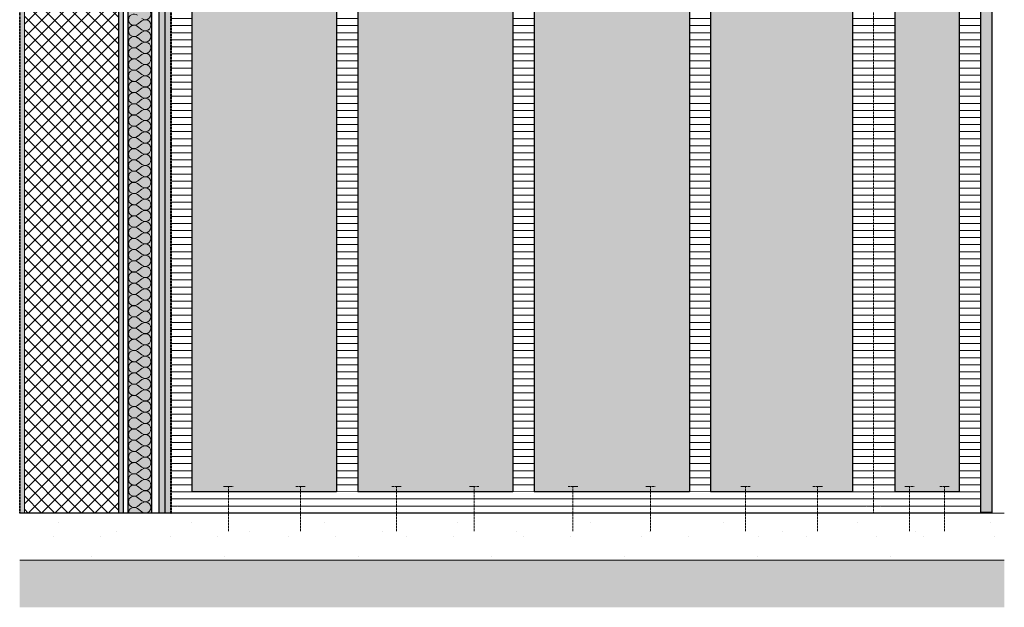
# Model space of a CAD drawing. Units: millimetres. Extents: x 1059 to 20843, y 39471 to 43750.
# Drawn here: x 9982 to 12075, y 39471 to 40718 of the extents above; entities that cross this region are included whole.
import ezdxf

# ---------------------------------------------------------------- set-up
doc = ezdxf.new("R2010")
doc.units = ezdxf.units.MM
doc.header["$MEASUREMENT"] = 0
for name, pattern in [('Hidden Line', [3.175, 2.116667, -1.058333]), ('KAUSS punktiirjoon L', [4.233333, 2.116667, -2.116667]), ('Wipeout_Contour', [1000, 0, -1000])]:
    doc.linetypes.add(name, pattern=pattern)
for name, color, linetype in [('LÕIGE A_2_AR - PÕRANDAD', 7, 'Continuous'), ('LÕIGE A_2_AR - SEINAD - siseseinad', 7, 'Continuous'), ('LÕIGE A_2_SA - SISUSTUS - erimööbel', 7, 'Continuous')]:
    doc.layers.add(name, color=color, linetype=linetype)
for name, color, linetype, lineweight, true_color in [('LÕIGE A_2_AR - PÕRANDAD_Pen_No__170', 7, 'Continuous', 13, 0xb6b6b6), ('LÕIGE A_2_AR - PÕRANDAD_Pen_No__254', 7, 'Continuous', 13, 0xb6b6b6), ('LÕIGE A_2_AR - SEINAD - siseseinad_Pen_No__107', 7, 'Continuous', 9, 0x8a8a8a), ('LÕIGE A_2_AR - SEINAD - siseseinad_Pen_No__176', 7, 'Continuous', 15, 0xb6b6b6), ('LÕIGE A_2_AR - SEINAD - siseseinad_Pen_No__177', 7, 'Continuous', 13, 0xb6b6b6), ('LÕIGE A_2_AR - SEINAD - siseseinad_Pen_No__194', 7, 'Continuous', 13, 0xb6b6b6), ('LÕIGE A_2_AR - SEINAD - siseseinad_Pen_No__67', 7, 'Continuous', 9, 0x8a8a8a), ('LÕIGE A_2_SA - SISUSTUS - erimööbel_Pen_No__177', 7, 'Continuous', 13, 0xb6b6b6), ('LÕIGE A_2_SA - SISUSTUS - erimööbel_Pen_No__195', 7, 'Continuous', 0, 0xaf8545), ('LÕIGE A_2_SA - SISUSTUS - erimööbel_Pen_No__81', 7, 'Continuous', 20, 0x6a6a6a), ('LÕIGE A_2_SA - VIIMISTLUS - sein 3D_Pen_No__180', 7, 'Continuous', 15, 0xb6b6b6)]:
    doc.layers.add(name, color=color, linetype=linetype, lineweight=lineweight, true_color=true_color)
for name, color, linetype, lineweight in [('LÕIGE A_2_AR - PÕRANDAD_Pen_No__29', 7, 'Continuous', 20), ('LÕIGE A_2_AR - SEINAD - siseseinad_Pen_No__1', 255, 'Continuous', 13), ('LÕIGE A_2_AR - SEINAD - siseseinad_Pen_No__225', 5, 'Continuous', 0), ('LÕIGE A_2_AR - SEINAD - siseseinad_Pen_No__27', 7, 'Continuous', 25), ('LÕIGE A_2_SA - SISUSTUS - erimööbel_Pen_No__24', 7, 'Continuous', 13), ('LÕIGE A_2_SA - SISUSTUS - erimööbel_Pen_No__27', 7, 'Continuous', 25), ('LÕIGE A_2_SA - VIIMISTLUS - sein 3D_Pen_No__41', 7, 'Continuous', 35)]:
    doc.layers.add(name, color=color, linetype=linetype, lineweight=lineweight)
pattern_1 = [(0, (23803.135, 39670.543), (0, 17.320508), [0, -10]), (0, (23808.135, 39679.203), (0, 17.320508), [0, -10])]
pattern_2 = [(0, (23803.135, 39670.543), (0, 15), [])]

# ---------------------------------------------------------------- blocks, each defined once
blk = doc.blocks.new('*X5', base_point=(525.2, 35469.8))
at = {"layer": 'LÕIGE A_2_AR - SEINAD - siseseinad_Pen_No__194', "color": 253, "linetype": 'Continuous', "lineweight": 13, "true_color": 0xb6b6b6}
for p, q in [((10241.9, 40715.8), (10232.4, 40708.6)), ((10241.9, 40696.7), (10232.4, 40703.9)), ((10241.9, 40692), (10232.4, 40684.8)), ((10241.9, 40672.9), (10232.4, 40680.1)), ((10241.9, 40668.2), (10232.4, 40661)), ((10241.9, 40649.1), (10232.4, 40656.3)), ((10241.9, 40644.4), (10232.4, 40637.2)), ((10241.9, 40625.3), (10232.4, 40632.4)), ((10241.9, 40620.5), (10232.4, 40613.4)), ((10241.9, 40601.5), (10232.4, 40608.6)), ((10241.9, 40596.7), (10232.4, 40589.6)), ((10241.9, 40577.7), (10232.4, 40584.8)), ((10241.9, 40572.9), (10232.4, 40565.8)), ((10241.9, 40553.9), (10232.4, 40561)), ((10241.9, 40549.1), (10232.4, 40542)), ((10241.9, 40530.1), (10232.4, 40537.2)), ((10241.9, 40525.3), (10232.4, 40518.2)), ((10241.9, 40506.3), (10232.4, 40513.4)), ((10241.9, 40501.5), (10232.4, 40494.4)), ((10241.9, 40482.4), (10232.4, 40489.6)), ((10241.9, 40477.7), (10232.4, 40470.5)), ((10241.9, 40458.6), (10232.4, 40465.8)), ((10241.9, 40453.9), (10232.4, 40446.7)), ((10241.9, 40434.8), (10232.4, 40442)), ((10241.9, 40430.1), (10232.4, 40422.9)), ((10241.9, 40411), (10232.4, 40418.2)), ((10241.9, 40406.3), (10232.4, 40399.1)), ((10241.9, 40387.2), (10232.4, 40394.4)), ((10241.9, 40382.4), (10232.4, 40375.3)), ((10241.9, 40363.4), (10232.4, 40370.5)), ((10241.9, 40358.6), (10232.4, 40351.5)), ((10241.9, 40339.6), (10232.4, 40346.7)), ((10241.9, 40334.8), (10232.4, 40327.7)), ((10241.9, 40315.8), (10232.4, 40322.9)), ((10241.9, 40311), (10232.4, 40303.9)), ((10241.9, 40292), (10232.4, 40299.1)), ((10241.9, 40287.2), (10232.4, 40280.1)), ((10241.9, 40268.2), (10232.4, 40275.3)), ((10241.9, 40263.4), (10232.4, 40256.3)), ((10241.9, 40244.4), (10232.4, 40251.5)), ((10241.9, 40239.6), (10232.4, 40232.4)), ((10241.9, 40220.5), (10232.4, 40227.7)), ((10241.9, 40215.8), (10232.4, 40208.6)), ((10241.9, 40196.7), (10232.4, 40203.9)), ((10241.9, 40192), (10232.4, 40184.8)), ((10241.9, 40172.9), (10232.4, 40180.1)), ((10241.9, 40168.2), (10232.4, 40161)), ((10241.9, 40149.1), (10232.4, 40156.3)), ((10241.9, 40144.4), (10232.4, 40137.2)), ((10241.9, 40125.3), (10232.4, 40132.4)), ((10241.9, 40120.5), (10232.4, 40113.4)), ((10241.9, 40101.5), (10232.4, 40108.6)), ((10241.9, 40096.7), (10232.4, 40089.6)), ((10241.9, 40077.7), (10232.4, 40084.8)), ((10241.9, 40072.9), (10232.4, 40065.8)), ((10241.9, 40053.9), (10232.4, 40061)), ((10241.9, 40049.1), (10232.4, 40042)), ((10241.9, 40030.1), (10232.4, 40037.2)), ((10241.9, 40025.3), (10232.4, 40018.2)), ((10241.9, 40006.3), (10232.4, 40013.4)), ((10241.9, 40001.5), (10232.4, 39994.4)), ((10241.9, 39982.4), (10232.4, 39989.6)), ((10241.9, 39977.7), (10232.4, 39970.5)), ((10241.9, 39958.6), (10232.4, 39965.8)), ((10241.9, 39953.9), (10232.4, 39946.7)), ((10241.9, 39934.8), (10232.4, 39942)), ((10241.9, 39930.1), (10232.4, 39922.9)), ((10241.9, 39911), (10232.4, 39918.2)), ((10241.9, 39906.3), (10232.4, 39899.1)), ((10241.9, 39887.2), (10232.4, 39894.4)), ((10241.9, 39882.4), (10232.4, 39875.3)), ((10241.9, 39863.4), (10232.4, 39870.5)), ((10241.9, 39858.6), (10232.4, 39851.5)), ((10241.9, 39839.6), (10232.4, 39846.7)), ((10241.9, 39834.8), (10232.4, 39827.7)), ((10241.9, 39815.8), (10232.4, 39822.9)), ((10241.9, 39811), (10232.4, 39803.9)), ((10241.9, 39792), (10232.4, 39799.1)), ((10241.9, 39787.2), (10232.4, 39780.1)), ((10241.9, 39768.2), (10232.4, 39775.3)), ((10241.9, 39763.4), (10232.4, 39756.3)), ((10241.9, 39744.4), (10232.4, 39751.5)), ((10241.9, 39739.6), (10232.4, 39732.4)), ((10241.9, 39720.5), (10232.4, 39727.7)), ((10241.9, 39715.8), (10232.4, 39708.6)), ((10241.9, 39696.7), (10232.4, 39703.9)), ((10241.9, 39692), (10232.4, 39684.8)), ((10241.9, 39672.9), (10232.4, 39680.1))]:
    blk.add_line(p, q, dxfattribs=at)
for centre, start, end in [((10225.2, 40718.2), 53.1301, 180), ((10249, 40730.1), 233.1301, 126.8699), ((10225.2, 40718.2), 180, 306.8699), ((10225.2, 40694.4), 53.1301, 180), ((10249, 40706.3), 233.1301, 126.8699), ((10225.2, 40694.4), 180, 306.8699), ((10249, 40682.4), 233.1301, 126.8699), ((10225.2, 40670.5), 53.1301, 180), ((10225.2, 40670.5), 180, 306.8699), ((10249, 40658.6), 233.1301, 126.8699), ((10225.2, 40646.7), 53.1301, 180), ((10225.2, 40646.7), 180, 306.8699), ((10249, 40634.8), 233.1301, 126.8699), ((10225.2, 40622.9), 53.1301, 180), ((10225.2, 40622.9), 180, 306.8699), ((10249, 40611), 233.1301, 126.8699), ((10225.2, 40599.1), 53.1301, 180), ((10225.2, 40599.1), 180, 306.8699), ((10249, 40587.2), 233.1301, 126.8699), ((10225.2, 40575.3), 53.1301, 180), ((10225.2, 40575.3), 180, 306.8699), ((10225.2, 40551.5), 53.1301, 180), ((10249, 40563.4), 233.1301, 126.8699), ((10225.2, 40551.5), 180, 306.8699), ((10225.2, 40527.7), 53.1301, 180), ((10249, 40539.6), 233.1301, 126.8699), ((10225.2, 40527.7), 180, 306.8699), ((10225.2, 40503.9), 53.1301, 180), ((10249, 40515.8), 233.1301, 126.8699), ((10225.2, 40503.9), 180, 306.8699), ((10249, 40492), 233.1301, 126.8699), ((10225.2, 40480.1), 53.1301, 180), ((10225.2, 40480.1), 180, 306.8699), ((10249, 40468.2), 233.1301, 126.8699), ((10225.2, 40456.3), 53.1301, 180), ((10225.2, 40456.3), 180, 306.8699), ((10249, 40444.4), 233.1301, 126.8699), ((10225.2, 40432.4), 53.1301, 180), ((10225.2, 40432.4), 180, 306.8699), ((10249, 40420.5), 233.1301, 126.8699), ((10225.2, 40408.6), 53.1301, 180), ((10225.2, 40408.6), 180, 306.8699), ((10225.2, 40384.8), 53.1301, 180), ((10249, 40396.7), 233.1301, 126.8699), ((10225.2, 40384.8), 180, 306.8699), ((10225.2, 40361), 53.1301, 180), ((10249, 40372.9), 233.1301, 126.8699), ((10225.2, 40361), 180, 306.8699), ((10225.2, 40337.2), 53.1301, 180), ((10249, 40349.1), 233.1301, 126.8699), ((10225.2, 40337.2), 180, 306.8699), ((10249, 40325.3), 233.1301, 126.8699), ((10225.2, 40313.4), 53.1301, 180), ((10225.2, 40313.4), 180, 306.8699), ((10249, 40301.5), 233.1301, 126.8699), ((10225.2, 40289.6), 53.1301, 180), ((10225.2, 40289.6), 180, 306.8699), ((10249, 40277.7), 233.1301, 126.8699), ((10225.2, 40265.8), 53.1301, 180), ((10225.2, 40265.8), 180, 306.8699), ((10249, 40253.9), 233.1301, 126.8699), ((10225.2, 40242), 53.1301, 180), ((10225.2, 40242), 180, 306.8699), ((10225.2, 40218.2), 53.1301, 180), ((10249, 40230.1), 233.1301, 126.8699), ((10225.2, 40218.2), 180, 306.8699), ((10225.2, 40194.4), 53.1301, 180), ((10249, 40206.3), 233.1301, 126.8699), ((10225.2, 40194.4), 180, 306.8699), ((10225.2, 40170.5), 53.1301, 180), ((10249, 40182.4), 233.1301, 126.8699), ((10225.2, 40170.5), 180, 306.8699), ((10249, 40158.6), 233.1301, 126.8699), ((10225.2, 40146.7), 53.1301, 180), ((10225.2, 40146.7), 180, 306.8699), ((10249, 40134.8), 233.1301, 126.8699), ((10225.2, 40122.9), 53.1301, 180), ((10225.2, 40122.9), 180, 306.8699), ((10249, 40111), 233.1301, 126.8699), ((10225.2, 40099.1), 53.1301, 180), ((10225.2, 40099.1), 180, 306.8699), ((10249, 40087.2), 233.1301, 126.8699), ((10225.2, 40075.3), 53.1301, 180), ((10225.2, 40075.3), 180, 306.8699), ((10225.2, 40051.5), 53.1301, 180), ((10249, 40063.4), 233.1301, 126.8699), ((10225.2, 40051.5), 180, 306.8699), ((10225.2, 40027.7), 53.1301, 180), ((10249, 40039.6), 233.1301, 126.8699), ((10225.2, 40027.7), 180, 306.8699), ((10225.2, 40003.9), 53.1301, 180), ((10249, 40015.8), 233.1301, 126.8699), ((10225.2, 40003.9), 180, 306.8699), ((10249, 39992), 233.1301, 126.8699), ((10225.2, 39980.1), 53.1301, 180), ((10225.2, 39980.1), 180, 306.8699), ((10249, 39968.2), 233.1301, 126.8699), ((10225.2, 39956.3), 53.1301, 180), ((10225.2, 39956.3), 180, 306.8699), ((10249, 39944.4), 233.1301, 126.8699), ((10225.2, 39932.4), 53.1301, 180), ((10225.2, 39932.4), 180, 306.8699), ((10249, 39920.5), 233.1301, 126.8699), ((10225.2, 39908.6), 53.1301, 180), ((10225.2, 39908.6), 180, 306.8699), ((10249, 39896.7), 233.1301, 126.8699), ((10225.2, 39884.8), 53.1301, 180), ((10225.2, 39884.8), 180, 306.8699), ((10225.2, 39861), 53.1301, 180), ((10249, 39872.9), 233.1301, 126.8699), ((10225.2, 39861), 180, 306.8699), ((10225.2, 39837.2), 53.1301, 180), ((10249, 39849.1), 233.1301, 126.8699), ((10225.2, 39837.2), 180, 306.8699), ((10225.2, 39813.4), 53.1301, 180), ((10249, 39825.3), 233.1301, 126.8699), ((10225.2, 39813.4), 180, 306.8699), ((10249, 39801.5), 233.1301, 126.8699), ((10225.2, 39789.6), 53.1301, 180), ((10225.2, 39789.6), 180, 306.8699), ((10249, 39777.7), 233.1301, 126.8699), ((10225.2, 39765.8), 53.1301, 180), ((10225.2, 39765.8), 180, 306.8699), ((10249, 39753.9), 233.1301, 126.8699), ((10225.2, 39742), 53.1301, 180), ((10225.2, 39742), 180, 306.8699), ((10249, 39730.1), 233.1301, 126.8699), ((10225.2, 39718.2), 53.1301, 180), ((10225.2, 39718.2), 180, 306.8699), ((10225.2, 39694.4), 53.1301, 180), ((10249, 39706.3), 233.1301, 126.8699), ((10225.2, 39694.4), 180, 306.8699), ((10225.2, 39670.5), 53.1301, 180), ((10249, 39682.4), 233.1301, 126.8699)]:
    blk.add_arc(centre, 11.9, start, end, dxfattribs=at)

msp = doc.modelspace()

# ---------------------------------------------------------------- hatches: boundary and pattern name
at = {"layer": 'LÕIGE A_2_AR - PÕRANDAD_Pen_No__254', "linetype": 'Continuous', "lineweight": 0, "true_color": 0xffffff}
msp.add_hatch(color=7, dxfattribs=at).paths.add_polyline_path([(9982.1, 39570.5), (9982.1, 39470.5), (12074.9, 39470.5), (12074.9, 39570.5)])
at = {"layer": 'LÕIGE A_2_AR - PÕRANDAD_Pen_No__254', "linetype": 'Continuous', "lineweight": 13, "true_color": 0xb6b6b6}
h = msp.add_hatch(dxfattribs=at)
h.set_pattern_fill('__SOOJUSTUS___Vahtpolüst_9F', color=253, style=0, pattern_type=2)
h.set_pattern_definition([(90, (23803.135, 39670.543), (-34.64102, 0), [20, -40]), (90, (23785.815, 39700.543), (-34.64102, 0), [20, -40]), (150, (23803.135, 39690.543), (17.32051, 30), [20, -40]), (150, (23768.494, 39690.543), (17.32051, 30), [20, -40]), (210, (23803.135, 39670.543), (-17.32051, 30), [20, -40]), (210, (23768.494, 39670.543), (-17.32051, 30), [20, -40])])
h.paths.add_polyline_path([(9982.1, 39570.5), (9982.1, 39470.5), (12074.9, 39470.5), (12074.9, 39570.5)])
at = {"layer": 'LÕIGE A_2_AR - SEINAD - siseseinad', "linetype": 'Continuous', "lineweight": 0, "true_color": 0xf1ece1}
for points in [[(11842.1, 41925.5), (11842.1, 39715.5), (11979.1, 39715.5), (11979.1, 41925.5)], [(12024.1, 39672.5), (12024.1, 39670.5), (12048.1, 39670.5), (12048.1, 39672.5)]]:
    msp.add_hatch(color=254, dxfattribs=at).paths.add_polyline_path(points)
at = {"layer": 'LÕIGE A_2_SA - SISUSTUS - erimööbel', "linetype": 'Continuous', "lineweight": 0, "true_color": 0xf1ece1}
for points in [[(12024.1, 39672.5), (12048.1, 39672.5), (12048.1, 41968.5), (12024.1, 41968.5)], [(10348.1, 41925.5), (10348.1, 39715.5), (10655.6, 39715.5), (10655.6, 41925.5)], [(10700.6, 41925.5), (10700.6, 39715.5), (11030.6, 39715.5), (11030.6, 41925.5)], [(11405.6, 41925.5), (11075.6, 41925.5), (11075.6, 39715.5), (11405.6, 39715.5)], [(11450.6, 39715.5), (11752.1, 39715.5), (11752.1, 41925.5), (11450.6, 41925.5)]]:
    msp.add_hatch(color=254, dxfattribs=at).paths.add_polyline_path(points)

# ---------------------------------------------------------------- block references
at = {"layer": 'LÕIGE A_2_AR - SEINAD - siseseinad', "color": 255, "linetype": 'KAUSS punktiirjoon L', "lineweight": 13}
msp.add_blockref('*X5', (525.2, 35469.8), dxfattribs=at)

# ---------------------------------------------------------------- wipeouts: each hides what was drawn before it
at = {"color": 254, "linetype": 'Wipeout_Contour', "lineweight": 0, "ltscale": 171034.350407}
msp.add_wipeout([(10192.1, 43425.5), (9992.1, 43425.5), (9992.1, 39670.5), (10192.1, 39670.5)], dxfattribs=at).dxf.layer = 'LÕIGE A_2_AR - SEINAD - siseseinad'
at = {"color": 254, "linetype": 'Wipeout_Contour', "lineweight": 0, "ltscale": 171217.378779}
msp.add_wipeout([(10278.1, 39670.5), (10290.6, 39670.5), (10290.6, 43425.5), (10278.1, 43425.5)], dxfattribs=at).dxf.layer = 'LÕIGE A_2_AR - SEINAD - siseseinad'

# ---------------------------------------------------------------- next in the draw order: hatches: boundary and pattern name
at = {"layer": 'LÕIGE A_2_AR - SEINAD - siseseinad_Pen_No__107', "linetype": 'Continuous', "lineweight": 9, "true_color": 0x8a8a8a}
h = msp.add_hatch(dxfattribs=at)
h.set_pattern_fill('__EHITUSPLOKK___poorbeto_9D', color=252, style=0, pattern_type=2)
h.set_pattern_definition([(45, (23803.135, 39670.543), (-14.142136, 14.142136), []), (135, (23803.135, 39670.543), (14.142136, 14.142136), [])])
h.paths.add_polyline_path([(10192.1, 43425.5), (9992.1, 43425.5), (9992.1, 39670.5), (10192.1, 39670.5)])
at = {"layer": 'LÕIGE A_2_AR - SEINAD - siseseinad_Pen_No__177', "linetype": 'Continuous', "lineweight": 13, "true_color": 0xb6b6b6}
h = msp.add_hatch(dxfattribs=at)
h.set_pattern_fill('__KIPSPLAAT___ripplaes_0002', color=253, style=0, pattern_type=2)
h.set_pattern_definition([(270, (23803.135, 39670.543), (51.96152, 0), [0, -30]), (270, (23829.116, 39655.543), (51.96152, 0), [0, -30])])
h.paths.add_polyline_path([(10278.1, 39670.5), (10290.6, 39670.5), (10290.6, 43425.5), (10278.1, 43425.5)])

# ---------------------------------------------------------------- next in the draw order: wipeouts: each hides what was drawn before it
at = {"color": 254, "linetype": 'Wipeout_Contour', "lineweight": 0, "ltscale": 212066.255781}
msp.add_wipeout([(10700.6, 41925.5), (10678.1, 41948), (10655.6, 41925.5), (10655.6, 39715.5), (10700.6, 39715.5)], dxfattribs=at).dxf.layer = 'LÕIGE A_2_SA - SISUSTUS - erimööbel'
at = {"color": 254, "linetype": 'Wipeout_Contour', "lineweight": 0, "ltscale": 212546.355375}
msp.add_wipeout([(11075.6, 41925.5), (11053.1, 41948), (11030.6, 41925.5), (11030.6, 39715.5), (11075.6, 39715.5)], dxfattribs=at).dxf.layer = 'LÕIGE A_2_SA - SISUSTUS - erimööbel'
at = {"color": 254, "linetype": 'Wipeout_Contour', "lineweight": 0, "ltscale": 213041.883017}
msp.add_wipeout([(11450.6, 41925.5), (11428.1, 41948), (11405.6, 41925.5), (11405.6, 39715.5), (11450.6, 39715.5)], dxfattribs=at).dxf.layer = 'LÕIGE A_2_SA - SISUSTUS - erimööbel'

# ---------------------------------------------------------------- next in the draw order: hatches: boundary and pattern name
at = {"layer": 'LÕIGE A_2_SA - SISUSTUS - erimööbel_Pen_No__195', "linetype": 'Continuous', "lineweight": 0, "true_color": 0xaf8545}
h = msp.add_hatch(dxfattribs=at)
h.set_pattern_fill('__PUIT___Liimpuit_00_0002', color=45, style=0, pattern_type=2)
h.set_pattern_definition(pattern_2)
h.paths.add_polyline_path([(10700.6, 41925.5), (10678.1, 41948), (10655.6, 41925.5), (10655.6, 39715.5), (10700.6, 39715.5)])
h = msp.add_hatch(dxfattribs=at)
h.set_pattern_fill('__PUIT___Liimpuit_00_0002', color=45, style=0, pattern_type=2)
h.set_pattern_definition(pattern_2)
h.paths.add_polyline_path([(11075.6, 41925.5), (11053.1, 41948), (11030.6, 41925.5), (11030.6, 39715.5), (11075.6, 39715.5)])
h = msp.add_hatch(dxfattribs=at)
h.set_pattern_fill('__PUIT___Liimpuit_00_0002', color=45, style=0, pattern_type=2)
h.set_pattern_definition(pattern_2)
h.paths.add_polyline_path([(11450.6, 41925.5), (11428.1, 41948), (11405.6, 41925.5), (11405.6, 39715.5), (11450.6, 39715.5)])

# ---------------------------------------------------------------- next in the draw order: wipeouts: each hides what was drawn before it
at = {"color": 254, "linetype": 'Wipeout_Contour', "lineweight": 0, "ltscale": 170935.086504}
msp.add_wipeout([(9992.1, 43425.5), (9982.1, 43425.5), (9982.1, 39670.5), (9992.1, 39670.5)], dxfattribs=at).dxf.layer = 'LÕIGE A_2_AR - SEINAD - siseseinad'
at = {"color": 254, "linetype": 'Wipeout_Contour', "lineweight": 0, "ltscale": 171133.709326}
msp.add_wipeout([(10192.1, 43425.5), (10192.1, 39670.5), (10202.1, 39670.5), (10202.1, 43425.5)], dxfattribs=at).dxf.layer = 'LÕIGE A_2_AR - SEINAD - siseseinad'
at = {"color": 254, "linetype": 'Wipeout_Contour', "lineweight": 0, "ltscale": 171229.420707}
msp.add_wipeout([(10290.6, 39670.5), (10303.1, 39670.5), (10303.1, 43425.5), (10290.6, 43425.5)], dxfattribs=at).dxf.layer = 'LÕIGE A_2_AR - SEINAD - siseseinad'

# ---------------------------------------------------------------- next in the draw order: hatches: boundary and pattern name
at = {"layer": 'LÕIGE A_2_AR - SEINAD - siseseinad_Pen_No__176', "linetype": 'Continuous', "lineweight": 15, "true_color": 0xb6b6b6}
h = msp.add_hatch(dxfattribs=at)
h.set_pattern_fill('__KROHV___tihe_0002', color=253, style=0, pattern_type=2)
h.set_pattern_definition(pattern_1)
h.paths.add_polyline_path([(9992.1, 43425.5), (9982.1, 43425.5), (9982.1, 39670.5), (9992.1, 39670.5)])
h = msp.add_hatch(dxfattribs=at)
h.set_pattern_fill('__KROHV___tihe_0002', color=253, style=0, pattern_type=2)
h.set_pattern_definition(pattern_1)
h.paths.add_polyline_path([(10192.1, 43425.5), (10192.1, 39670.5), (10202.1, 39670.5), (10202.1, 43425.5)])
at = {"layer": 'LÕIGE A_2_AR - SEINAD - siseseinad_Pen_No__177', "linetype": 'Continuous', "lineweight": 13, "true_color": 0xb6b6b6}
h = msp.add_hatch(dxfattribs=at)
h.set_pattern_fill('__KIPSPLAAT___ripplaes_0002', color=253, style=0, pattern_type=2)
h.set_pattern_definition([(270, (23803.135, 39670.543), (51.96152, 0), [0, -30]), (270, (23829.116, 39655.543), (51.96152, 0), [0, -30])])
h.paths.add_polyline_path([(10290.6, 39670.5), (10303.1, 39670.5), (10303.1, 43425.5), (10290.6, 43425.5)])
at = {"layer": 'LÕIGE A_2_AR - SEINAD - siseseinad_Pen_No__194', "linetype": 'Continuous', "lineweight": 0, "true_color": 0xffffff}
msp.add_hatch(color=7, dxfattribs=at).paths.add_polyline_path([(10212.1, 39670.5), (10262.1, 39670.5), (10262.1, 43425.5), (10212.1, 43425.5)])
at = {"layer": 'LÕIGE A_2_SA - VIIMISTLUS - sein 3D_Pen_No__180', "linetype": 'Continuous', "lineweight": 15, "true_color": 0xb6b6b6}
msp.add_hatch(color=253, dxfattribs=at).paths.add_polyline_path([(10303.1, 41970.5), (10303.1, 39670.5), (10304.1, 39670.5), (10304.1, 41970.5)])

# ---------------------------------------------------------------- next in the draw order: wipeouts: each hides what was drawn before it
at = {"color": 254, "linetype": 'Wipeout_Contour', "lineweight": 0, "ltscale": 164556.681042}
msp.add_wipeout([(12074.9, 39670.5), (9982.1, 39670.5), (9982.1, 39570.5), (12074.9, 39570.5)], dxfattribs=at).dxf.layer = 'LÕIGE A_2_AR - PÕRANDAD'

# ---------------------------------------------------------------- next in the draw order: hatches: boundary and pattern name
at = {"layer": 'LÕIGE A_2_AR - PÕRANDAD_Pen_No__170', "linetype": 'Continuous', "lineweight": 13, "true_color": 0xb6b6b6}
h = msp.add_hatch(dxfattribs=at)
h.set_pattern_fill('__BETOON___Raudbetoon_R__84', color=253, style=0, pattern_type=2)
h.set_pattern_definition([(0, (23803.14, 39670.54), (0, 519.615), [50, -250]), (0, (23953.14, 39930.35), (0, 519.615), [50, -250]), (60, (23803.14, 39670.54), (-450, 259.808), [50, -250]), (60, (24103.14, 39670.54), (-450, 259.808), [50, -250]), (120, (23853.14, 39670.54), (450, 259.808), [50, -250]), (120, (24153.14, 39670.54), (450, 259.808), [50, -250]), (0, (23803.14, 39720.54), (0, 100), [0, -100, 0, -150]), (45, (23853.14, 39720.54), (-70.7107, 70.7107), [0, -75, 0, -125])])
h.paths.add_polyline_path([(12074.9, 39670.5), (9982.1, 39670.5), (9982.1, 39570.5), (12074.9, 39570.5)])

# ---------------------------------------------------------------- next in the draw order: linework, layer by layer
at = {"layer": 'LÕIGE A_2_AR - PÕRANDAD_Pen_No__29', "color": 7, "linetype": 'Continuous', "lineweight": 20}
msp.add_line((12074.9, 39570.5), (9982.1, 39570.5), dxfattribs=at)
at = {"layer": 'LÕIGE A_2_AR - SEINAD - siseseinad_Pen_No__27', "color": 7, "linetype": 'Continuous', "lineweight": 25}
for p, q in [((10192.1, 43425.5), (10192.1, 39670.5)), ((10202.1, 43425.5), (10202.1, 39670.5)), ((10212.1, 43425.5), (10212.1, 39670.5)), ((10262.1, 43425.5), (10262.1, 39670.5)), ((10278.1, 43425.5), (10278.1, 39670.5)), ((10290.6, 43425.5), (10290.6, 39670.5))]:
    msp.add_line(p, q, dxfattribs=at)
at = {"layer": 'LÕIGE A_2_AR - SEINAD - siseseinad_Pen_No__67', "color": 252, "linetype": 'Continuous', "lineweight": 9, "true_color": 0x8a8a8a}
msp.add_line((9992.1, 43425.5), (9992.1, 39670.5), dxfattribs=at)
at = {"layer": 'LÕIGE A_2_SA - VIIMISTLUS - sein 3D_Pen_No__41', "color": 7, "linetype": 'Hidden Line', "lineweight": 35}
msp.add_line((9982.1, 43425.5), (9982.1, 39670.5), dxfattribs=at)

# ---------------------------------------------------------------- next in the draw order: wipeouts: each hides what was drawn before it
at = {"color": 254, "linetype": 'Wipeout_Contour', "lineweight": 0, "ltscale": 169993.801635}
msp.add_wipeout([(11842.1, 41925.5), (11797.1, 41970.5), (11797.1, 39670.5), (11842.1, 39715.5)], dxfattribs=at).dxf.layer = 'LÕIGE A_2_SA - SISUSTUS - erimööbel'
at = {"color": 254, "linetype": 'Wipeout_Contour', "lineweight": 0, "ltscale": 170197.879547}
msp.add_wipeout([(11979.1, 41925.5), (11979.1, 39715.5), (12024.1, 39670.5), (12024.1, 41970.5)], dxfattribs=at).dxf.layer = 'LÕIGE A_2_SA - SISUSTUS - erimööbel'
at = {"color": 254, "linetype": 'Wipeout_Contour', "lineweight": 0, "ltscale": 170251.206095}
msp.add_wipeout([(12048.1, 39670.5), (12049.1, 39670.5), (12049.1, 41970.5), (12048.1, 41970.5)], dxfattribs=at).dxf.layer = 'LÕIGE A_2_SA - SISUSTUS - erimööbel'
at = {"color": 254, "linetype": 'Wipeout_Contour', "lineweight": 0, "ltscale": 168428.617964}
msp.add_wipeout([(10348.1, 41948), (10303.1, 41948), (10303.1, 39670.5), (10348.1, 39715.5)], dxfattribs=at).dxf.layer = 'LÕIGE A_2_SA - SISUSTUS - erimööbel'

# ---------------------------------------------------------------- next in the draw order: hatches: boundary and pattern name
at = {"layer": 'LÕIGE A_2_SA - SISUSTUS - erimööbel_Pen_No__177', "linetype": 'Continuous', "lineweight": 13, "true_color": 0xb6b6b6}
h = msp.add_hatch(dxfattribs=at)
h.set_pattern_fill('__KIPSPLAAT___ripplaes_0002', color=253, style=0, pattern_type=2)
h.set_pattern_definition([(0, (23803.135, 39670.543), (0, 51.96152), [0, -30]), (0, (23818.135, 39696.524), (0, 51.96152), [0, -30])])
h.paths.add_polyline_path([(12048.1, 39670.5), (12049.1, 39670.5), (12049.1, 41970.5), (12048.1, 41970.5)])
at = {"layer": 'LÕIGE A_2_SA - SISUSTUS - erimööbel_Pen_No__195', "linetype": 'Continuous', "lineweight": 0, "true_color": 0xaf8545}
h = msp.add_hatch(dxfattribs=at)
h.set_pattern_fill('__PUIT___Liimpuit_00_0002', color=45, style=0, pattern_type=2)
h.set_pattern_definition(pattern_2)
h.paths.add_polyline_path([(11842.1, 41925.5), (11797.1, 41970.5), (11797.1, 39670.5), (11842.1, 39715.5)])
h = msp.add_hatch(dxfattribs=at)
h.set_pattern_fill('__PUIT___Liimpuit_00_0002', color=45, style=0, pattern_type=2)
h.set_pattern_definition(pattern_2)
h.paths.add_polyline_path([(11979.1, 41925.5), (11979.1, 39715.5), (12024.1, 39670.5), (12024.1, 41970.5)])
h = msp.add_hatch(dxfattribs=at)
h.set_pattern_fill('__PUIT___Liimpuit_00_0002', color=45, style=0, pattern_type=2)
h.set_pattern_definition(pattern_2)
h.paths.add_polyline_path([(10348.1, 41948), (10303.1, 41948), (10303.1, 39670.5), (10348.1, 39715.5)])

# ---------------------------------------------------------------- next in the draw order: linework, layer by layer
at = {"layer": 'LÕIGE A_2_AR - PÕRANDAD_Pen_No__29', "color": 7, "linetype": 'Continuous', "lineweight": 20}
for p, q in [((12049.1, 39670.5), (12048.1, 39670.5)), ((12074.9, 39670.5), (12049.1, 39670.5))]:
    msp.add_line(p, q, dxfattribs=at)
at = {"layer": 'LÕIGE A_2_SA - SISUSTUS - erimööbel_Pen_No__24', "color": 7, "linetype": 'Continuous', "lineweight": 13}
for p, q in [((12048.1, 41970.5), (12048.1, 39670.5)), ((12049.1, 41970.5), (12049.1, 39670.5))]:
    msp.add_line(p, q, dxfattribs=at)

# ---------------------------------------------------------------- next in the draw order: wipeouts: each hides what was drawn before it
at = {"color": 254, "linetype": 'Wipeout_Contour', "lineweight": 0, "ltscale": 169943.821222}
msp.add_wipeout([(11752.1, 41948), (11752.1, 39715.5), (11797.1, 39670.5), (11797.1, 41948)], dxfattribs=at).dxf.layer = 'LÕIGE A_2_SA - SISUSTUS - erimööbel'
at = {"color": 254, "linetype": 'Wipeout_Contour', "lineweight": 0, "ltscale": 164236.694838}
msp.add_wipeout([(10678.1, 39715.5), (10348.1, 39715.5), (10303.1, 39670.5), (10678.1, 39670.5)], dxfattribs=at).dxf.layer = 'LÕIGE A_2_SA - SISUSTUS - erimööbel'

# ---------------------------------------------------------------- next in the draw order: hatches: boundary and pattern name
at = {"layer": 'LÕIGE A_2_SA - SISUSTUS - erimööbel_Pen_No__195', "linetype": 'Continuous', "lineweight": 0, "true_color": 0xaf8545}
h = msp.add_hatch(dxfattribs=at)
h.set_pattern_fill('__PUIT___Liimpuit_00_0002', color=45, style=0, pattern_type=2)
h.set_pattern_definition(pattern_2)
h.paths.add_polyline_path([(11752.1, 41948), (11752.1, 39715.5), (11797.1, 39670.5), (11797.1, 41948)])
h = msp.add_hatch(dxfattribs=at)
h.set_pattern_fill('__PUIT___Liimpuit_00_0002', color=45, style=0, pattern_type=2)
h.set_pattern_definition(pattern_2)
h.paths.add_polyline_path([(10678.1, 39715.5), (10348.1, 39715.5), (10303.1, 39670.5), (10678.1, 39670.5)])

# ---------------------------------------------------------------- next in the draw order: linework, layer by layer
at = {"layer": 'LÕIGE A_2_AR - SEINAD - siseseinad_Pen_No__225', "color": 5, "linetype": 'Hidden Line', "lineweight": 0, "flags": 128}
for points in [[(10425.6, 39632), (10425.6, 39727), (10415.6, 39727), (10435.6, 39727)], [(10579.1, 39632), (10579.1, 39727), (10589.1, 39727), (10569.1, 39727)]]:
    msp.add_lwpolyline(points, dxfattribs=at)
at = {"layer": 'LÕIGE A_2_AR - SEINAD - siseseinad_Pen_No__27', "color": 7, "linetype": 'Continuous', "lineweight": 25, "flags": 128}
msp.add_lwpolyline([(10303.1, 39670.5), (10290.6, 39670.5), (10278.1, 39670.5), (10262.1, 39670.5), (10212.1, 39670.5), (10202.1, 39670.5), (10192.1, 39670.5), (9992.1, 39670.5), (9982.1, 39670.5)], dxfattribs=at)
at = {"layer": 'LÕIGE A_2_SA - SISUSTUS - erimööbel_Pen_No__27', "color": 7, "linetype": 'Continuous', "lineweight": 25}
for p, q in [((10348.1, 41925.5), (10348.1, 39715.5)), ((10655.6, 41925.5), (10655.6, 39715.5)), ((10655.6, 39715.5), (10348.1, 39715.5))]:
    msp.add_line(p, q, dxfattribs=at)
at = {"layer": 'LÕIGE A_2_SA - VIIMISTLUS - sein 3D_Pen_No__41', "color": 7, "linetype": 'Hidden Line', "lineweight": 35}
for p, q in [((10304.1, 41970.5), (10304.1, 39670.5)), ((10304.1, 39670.5), (10303.1, 39670.5))]:
    msp.add_line(p, q, dxfattribs=at)
at = {"layer": 'LÕIGE A_2_SA - VIIMISTLUS - sein 3D_Pen_No__41', "color": 7, "linetype": 'Hidden Line', "lineweight": 35, "flags": 128}
msp.add_lwpolyline([(10303.1, 41970.5), (10303.1, 41948), (10303.1, 39670.5)], dxfattribs=at)

# ---------------------------------------------------------------- next in the draw order: wipeouts: each hides what was drawn before it
at = {"color": 254, "linetype": 'Wipeout_Contour', "lineweight": 0, "ltscale": 164615.059719}
msp.add_wipeout([(10678.1, 39715.5), (10678.1, 39670.5), (11053.1, 39670.5), (11053.1, 39715.5)], dxfattribs=at).dxf.layer = 'LÕIGE A_2_SA - SISUSTUS - erimööbel'
at = {"color": 254, "linetype": 'Wipeout_Contour', "lineweight": 0, "ltscale": 165766.51357}
msp.add_wipeout([(11979.1, 39715.5), (11842.1, 39715.5), (11797.1, 39670.5), (12024.1, 39670.5)], dxfattribs=at).dxf.layer = 'LÕIGE A_2_SA - SISUSTUS - erimööbel'

# ---------------------------------------------------------------- next in the draw order: hatches: boundary and pattern name
at = {"layer": 'LÕIGE A_2_SA - SISUSTUS - erimööbel_Pen_No__195', "linetype": 'Continuous', "lineweight": 0, "true_color": 0xaf8545}
h = msp.add_hatch(dxfattribs=at)
h.set_pattern_fill('__PUIT___Liimpuit_00_0002', color=45, style=0, pattern_type=2)
h.set_pattern_definition(pattern_2)
h.paths.add_polyline_path([(10678.1, 39715.5), (10678.1, 39670.5), (11053.1, 39670.5), (11053.1, 39715.5)])
h = msp.add_hatch(dxfattribs=at)
h.set_pattern_fill('__PUIT___Liimpuit_00_0002', color=45, style=0, pattern_type=2)
h.set_pattern_definition(pattern_2)
h.paths.add_polyline_path([(11979.1, 39715.5), (11842.1, 39715.5), (11797.1, 39670.5), (12024.1, 39670.5)])

# ---------------------------------------------------------------- next in the draw order: linework, layer by layer
at = {"layer": 'LÕIGE A_2_AR - PÕRANDAD_Pen_No__29', "color": 7, "linetype": 'Continuous', "lineweight": 20}
msp.add_line((12048.1, 39670.5), (12024.1, 39670.5), dxfattribs=at)
at = {"layer": 'LÕIGE A_2_AR - SEINAD - siseseinad_Pen_No__225', "color": 5, "linetype": 'Hidden Line', "lineweight": 0, "flags": 128}
for points in [[(10783.1, 39632), (10783.1, 39727), (10793.1, 39727), (10773.1, 39727)], [(10948.1, 39632), (10948.1, 39727), (10938.1, 39727), (10958.1, 39727)], [(11873.4, 39632), (11873.4, 39727), (11863.4, 39727), (11883.4, 39727)], [(11947.8, 39632), (11947.8, 39727), (11957.8, 39727), (11937.8, 39727)]]:
    msp.add_lwpolyline(points, dxfattribs=at)
at = {"layer": 'LÕIGE A_2_SA - SISUSTUS - erimööbel_Pen_No__27', "color": 7, "linetype": 'Continuous', "lineweight": 25}
for p, q in [((12024.1, 41970.5), (12024.1, 39670.5)), ((10700.6, 41925.5), (10700.6, 39715.5)), ((11030.6, 41925.5), (11030.6, 39715.5)), ((11842.1, 41925.5), (11842.1, 39715.5)), ((11979.1, 41925.5), (11979.1, 39715.5)), ((11030.6, 39715.5), (10700.6, 39715.5)), ((11979.1, 39715.5), (11842.1, 39715.5)), ((10678.1, 39670.5), (10304.1, 39670.5))]:
    msp.add_line(p, q, dxfattribs=at)
at = {"layer": 'LÕIGE A_2_SA - SISUSTUS - erimööbel_Pen_No__81', "color": 251, "linetype": 'Continuous', "lineweight": 20, "true_color": 0x6a6a6a}
msp.add_line((12024.1, 39672.5), (12048.1, 39672.5), dxfattribs=at)

# ---------------------------------------------------------------- next in the draw order: wipeouts: each hides what was drawn before it
at = {"color": 254, "linetype": 'Wipeout_Contour', "lineweight": 0, "ltscale": 165017.432317}
msp.add_wipeout([(11053.1, 39715.5), (11053.1, 39670.5), (11428.1, 39670.5), (11428.1, 39715.5)], dxfattribs=at).dxf.layer = 'LÕIGE A_2_SA - SISUSTUS - erimööbel'

# ---------------------------------------------------------------- next in the draw order: hatches: boundary and pattern name
at = {"layer": 'LÕIGE A_2_SA - SISUSTUS - erimööbel_Pen_No__195', "linetype": 'Continuous', "lineweight": 0, "true_color": 0xaf8545}
h = msp.add_hatch(dxfattribs=at)
h.set_pattern_fill('__PUIT___Liimpuit_00_0002', color=45, style=0, pattern_type=2)
h.set_pattern_definition(pattern_2)
h.paths.add_polyline_path([(11053.1, 39715.5), (11053.1, 39670.5), (11428.1, 39670.5), (11428.1, 39715.5)])

# ---------------------------------------------------------------- next in the draw order: linework, layer by layer
at = {"layer": 'LÕIGE A_2_AR - SEINAD - siseseinad_Pen_No__225', "color": 5, "linetype": 'Hidden Line', "lineweight": 0, "flags": 128}
for points in [[(11158.1, 39632), (11158.1, 39727), (11168.1, 39727), (11148.1, 39727)], [(11323.1, 39632), (11323.1, 39727), (11313.1, 39727), (11333.1, 39727)]]:
    msp.add_lwpolyline(points, dxfattribs=at)
at = {"layer": 'LÕIGE A_2_SA - SISUSTUS - erimööbel_Pen_No__27', "color": 7, "linetype": 'Continuous', "lineweight": 25}
for p, q in [((11075.6, 41925.5), (11075.6, 39715.5)), ((11405.6, 41925.5), (11405.6, 39715.5)), ((11405.6, 39715.5), (11075.6, 39715.5)), ((11053.1, 39670.5), (10678.1, 39670.5))]:
    msp.add_line(p, q, dxfattribs=at)

# ---------------------------------------------------------------- next in the draw order: wipeouts: each hides what was drawn before it
at = {"color": 254, "linetype": 'Wipeout_Contour', "lineweight": 0, "ltscale": 165416.23202}
msp.add_wipeout([(11428.1, 39715.5), (11428.1, 39670.5), (11797.1, 39670.5), (11752.1, 39715.5)], dxfattribs=at).dxf.layer = 'LÕIGE A_2_SA - SISUSTUS - erimööbel'

# ---------------------------------------------------------------- next in the draw order: hatches: boundary and pattern name
at = {"layer": 'LÕIGE A_2_SA - SISUSTUS - erimööbel_Pen_No__195', "linetype": 'Continuous', "lineweight": 0, "true_color": 0xaf8545}
h = msp.add_hatch(dxfattribs=at)
h.set_pattern_fill('__PUIT___Liimpuit_00_0002', color=45, style=0, pattern_type=2)
h.set_pattern_definition(pattern_2)
h.paths.add_polyline_path([(11428.1, 39715.5), (11428.1, 39670.5), (11797.1, 39670.5), (11752.1, 39715.5)])

# ---------------------------------------------------------------- next in the draw order: linework, layer by layer
at = {"layer": 'LÕIGE A_2_AR - SEINAD - siseseinad_Pen_No__1', "color": 255, "linetype": 'Hidden Line', "lineweight": 13}
msp.add_line((11797.1, 39670.5), (11797.1, 41970.5), dxfattribs=at)
at = {"layer": 'LÕIGE A_2_AR - SEINAD - siseseinad_Pen_No__225', "color": 5, "linetype": 'Hidden Line', "lineweight": 0, "flags": 128}
for points in [[(11524.6, 39632), (11524.6, 39727), (11514.6, 39727), (11534.6, 39727)], [(11678.1, 39632), (11678.1, 39727), (11688.1, 39727), (11668.1, 39727)]]:
    msp.add_lwpolyline(points, dxfattribs=at)
at = {"layer": 'LÕIGE A_2_SA - SISUSTUS - erimööbel_Pen_No__27', "color": 7, "linetype": 'Continuous', "lineweight": 25}
for p, q in [((11450.6, 41925.5), (11450.6, 39715.5)), ((11752.1, 41925.5), (11752.1, 39715.5)), ((11752.1, 39715.5), (11450.6, 39715.5)), ((11428.1, 39670.5), (11053.1, 39670.5)), ((11797.1, 39670.5), (11428.1, 39670.5)), ((12024.1, 39670.5), (11797.1, 39670.5))]:
    msp.add_line(p, q, dxfattribs=at)

doc.saveas('drawing.dxf')
